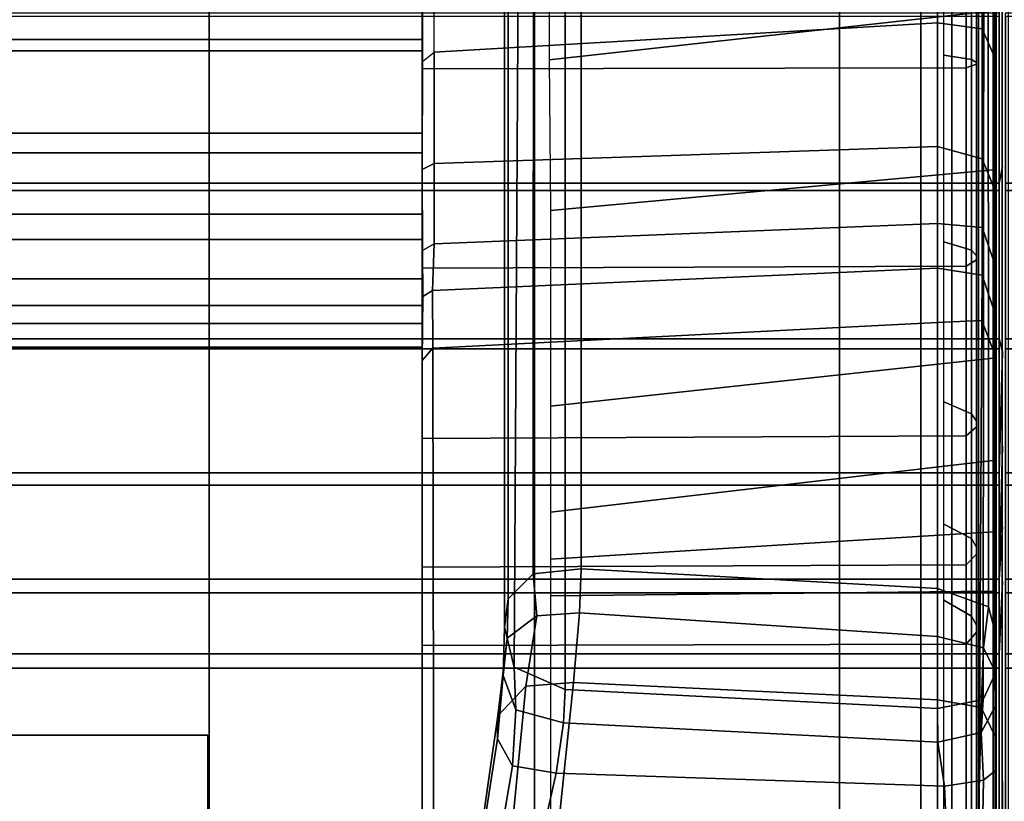
# Model space of a CAD drawing. Units: inches. Extents: x -800 to -126, y -603 to -128.
# Drawn here: x -745 to -742, y -566 to -563 of the extents above; entities that cross this region are included whole.
import ezdxf

# ---------------------------------------------------------------- set-up
doc = ezdxf.new("R2010")
doc.units = ezdxf.units.IN
doc.header["$MEASUREMENT"] = 0
for name, color, linetype in [('SEAT-BACKFABRIC', 5, 'Continuous'), ('SEAT-BACKFRAME', 5, 'Continuous'), ('SEAT-LEG', 5, 'Continuous'), ('SEAT-SEATFABRIC', 5, 'Continuous')]:
    doc.layers.add(name, color=color, linetype=linetype)

# ---------------------------------------------------------------- blocks, each defined once
blk = doc.blocks.new('DBVS2N_29_0T')
at = {"layer": 'SEAT-BACKFABRIC'}
for points in [[(27.217, -3.9184, 28.0715), (27.217, -4.699, 27.9395), (1.7832, -4.699, 27.9395), (1.7832, -3.9182, 28.0715)], [(27.217, -4.7333, 27.9704), (27.217, -3.9213, 28.1114), (1.7838, -3.9217, 28.1114), (1.7832, -4.7333, 27.9704)], [(27.217, -3.9184, 28.0715), (27.217, -3.9213, 28.1114), (27.217, -4.7333, 27.9704), (27.217, -4.699, 27.9395)], [(29.0008, -5.0892, 28.4513), (29.0008, -4.553, 28.6254), (28.9911, -4.6167, 28.9784), (28.9911, -5.1404, 28.8123)], [(0.0103, -4.6167, 28.9784), (28.9911, -4.6167, 28.9784), (28.9911, -5.1404, 28.8123), (0.0103, -5.1404, 28.8123)], [(28.9911, -4.6284, 29.0207), (0.0103, -4.6284, 29.0207), (0.0103, -5.1625, 28.848), (28.9911, -5.1625, 28.848)], [(28.9911, -5.1625, 28.848), (28.9911, -5.1404, 28.8123), (28.9911, -4.6167, 28.9784), (28.9911, -4.6284, 29.0207)], [(27.217, -4.699, 27.9395), (27.217, -4.9861, 27.8096), (1.7832, -4.9861, 27.8096), (1.7832, -4.699, 27.9395)], [(27.217, -4.699, 27.9395), (27.217, -4.7333, 27.9704), (27.217, -5.0464, 27.8193), (27.217, -4.9861, 27.8096)], [(27.217, -5.0464, 27.8193), (27.217, -4.7333, 27.9704), (1.7832, -4.7333, 27.9704), (1.7832, -5.0464, 27.8193)], [(27.217, -4.9861, 27.8096), (27.217, -5.2357, 27.6172), (1.7832, -5.2357, 27.6172), (1.7832, -4.9861, 27.8096)], [(27.217, -4.9861, 27.8096), (27.217, -5.0464, 27.8193), (27.217, -5.3129, 27.596), (27.217, -5.2357, 27.6172)], [(27.217, -5.3129, 27.596), (27.217, -5.0464, 27.8193), (1.7832, -5.0464, 27.8193), (1.7832, -5.3129, 27.596)], [(29.0008, -5.0892, 28.4513), (28.9911, -5.1404, 28.8123), (28.9911, -5.6183, 28.5414), (29.0008, -5.6582, 28.075)], [(0.0103, -5.1404, 28.8123), (28.9911, -5.1404, 28.8123), (28.9911, -5.6183, 28.5414), (0.0103, -5.6183, 28.5414)], [(28.9911, -5.6493, 28.5683), (28.9911, -5.6183, 28.5414), (28.9911, -5.1404, 28.8123), (28.9911, -5.1625, 28.848)], [(28.9911, -5.1625, 28.848), (0.0103, -5.1625, 28.848), (0.0103, -5.6493, 28.5683), (28.9911, -5.6493, 28.5683)], [(27.217, -5.2357, 27.6172), (27.217, -5.4344, 27.3726), (1.7832, -5.4344, 27.3726), (1.7832, -5.2357, 27.6172)], [(27.217, -5.2357, 27.6172), (27.217, -5.3129, 27.596), (27.217, -5.5164, 27.3141), (27.217, -5.4344, 27.3726)], [(27.217, -5.5164, 27.3141), (27.217, -5.3129, 27.596), (1.7832, -5.3129, 27.596), (1.7832, -5.5164, 27.3141)], [(27.217, -5.4344, 27.3726), (27.217, -5.5717, 27.0889), (1.7832, -5.5717, 27.0889), (1.7832, -5.4344, 27.3726)], [(27.217, -5.4344, 27.3726), (27.217, -5.5164, 27.3141), (27.217, -5.6444, 26.9909), (27.217, -5.5717, 27.0889)], [(27.217, -5.6444, 26.9909), (27.217, -5.5164, 27.3141), (1.7832, -5.5164, 27.3141), (1.7832, -5.6444, 26.9909)], [(27.217, -8.1725, 17.0465), (1.7832, -8.1725, 17.0465), (1.7832, -5.5717, 27.0889), (27.217, -5.5717, 27.0889)], [(27.217, -5.5717, 27.0889), (27.217, -5.6444, 26.9909), (27.217, -8.2108, 17.0632), (27.217, -8.1725, 17.0465)], [(0.0103, -5.6183, 28.5414), (28.9911, -5.6183, 28.5414), (28.9911, -6.0299, 28.1774), (0.0103, -6.0299, 28.1774)], [(28.9911, -6.0676, 28.194), (28.9911, -6.0299, 28.1774), (28.9911, -5.6183, 28.5414), (28.9911, -5.6493, 28.5683)], [(28.9911, -6.0299, 28.1774), (29.0008, -5.6582, 28.075), (28.9911, -5.6183, 28.5414)], [(28.9911, -5.6493, 28.5683), (0.0103, -5.6493, 28.5683), (0.0103, -6.0676, 28.194), (28.9911, -6.0676, 28.194)], [(27.217, -8.2108, 17.0632), (27.217, -5.6444, 26.9909), (1.7832, -5.6444, 26.9909), (1.7832, -8.2108, 17.0632)], [(29.0008, -5.6582, 28.075), (28.9911, -6.0299, 28.1774), (28.9911, -6.3571, 27.7361), (29.0008, -5.9481, 27.7627)], [(29.0008, -6.1963, 27.35), (29.0008, -5.9481, 27.7627), (28.9911, -6.3571, 27.7361)], [(0.0103, -6.0299, 28.1774), (28.9911, -6.0299, 28.1774), (28.9911, -6.3571, 27.7361), (0.0103, -6.3571, 27.7361)], [(28.9911, -6.3993, 27.7411), (28.9911, -6.3571, 27.7361), (28.9911, -6.0299, 28.1774), (28.9911, -6.0676, 28.194)], [(28.9911, -6.0676, 28.194), (0.0103, -6.0676, 28.194), (0.0103, -6.3993, 27.7411), (28.9911, -6.3993, 27.7411)], [(29.0008, -6.1963, 27.35), (28.9911, -6.3571, 27.7361), (28.9911, -6.5859, 27.2366), (29.0008, -6.3638, 26.8998)], [(0.0103, -6.3571, 27.7361), (28.9911, -6.3571, 27.7361), (28.9911, -6.5859, 27.2366), (0.0103, -6.5859, 27.2366)], [(28.9911, -6.63, 27.2293), (28.9911, -6.5859, 27.2366), (28.9911, -6.3571, 27.7361), (28.9911, -6.3993, 27.7411)], [(29.0027, -8.8176, 17.4696), (29.0008, -6.3638, 26.8998), (28.9911, -6.5859, 27.2366), (28.9911, -9.1165, 17.4727)], [(28.9911, -6.3993, 27.7411), (0.0103, -6.3993, 27.7411), (0.0103, -6.63, 27.2293), (28.9911, -6.63, 27.2293)], [(28.9911, -6.5859, 27.2366), (28.9911, -9.1165, 17.4727), (0.0103, -9.1165, 17.4727), (0.0103, -6.5859, 27.2366)], [(28.9911, -9.1165, 17.4727), (28.9911, -6.5859, 27.2366), (28.9911, -6.63, 27.2293), (28.9911, -9.1523, 17.4998)], [(28.9911, -9.1523, 17.4998), (28.9911, -6.63, 27.2293), (0.0103, -6.63, 27.2293), (0.0103, -9.1523, 17.4998)]]:
    blk.add_3dface(points, dxfattribs=at)
at = {"layer": 'SEAT-BACKFRAME'}
for points in [[(27.7062, -3.8339, 26.4099), (27.7062, -6.3255, 16.8251), (27.5588, -6.3406, 16.829), (27.5594, -3.8608, 26.4168)], [(27.7062, -6.3255, 16.8251), (27.7062, -3.8339, 26.4099), (28.8009, -3.9014, 26.4273), (28.8009, -6.3859, 16.8207)], [(27.5594, -3.8608, 26.4168), (27.5588, -6.3406, 16.829), (27.4814, -6.4173, 16.8489), (27.4815, -3.9374, 26.4366)], [(28.8009, -3.9014, 26.4273), (28.9571, -3.9517, 26.4404), (28.9577, -6.4416, 16.8308), (28.8009, -6.3859, 16.8207)], [(27.4814, -6.4173, 16.8489), (27.47, -6.5046, 16.8715), (27.4702, -4.0347, 26.4618), (27.4815, -3.9374, 26.4366)], [(28.9784, -4.0104, 26.4555), (28.9795, -6.5223, 16.8722), (28.9577, -6.4416, 16.8308), (28.9571, -3.9517, 26.4404)], [(28.9784, -4.0104, 26.4555), (28.9765, -4.1769, 26.4986), (28.9778, -6.6501, 16.9082), (28.9795, -6.5223, 16.8722)], [(27.5, -6.6275, 16.9032), (27.5145, -4.1551, 26.493), (27.4702, -4.0347, 26.4618), (27.47, -6.5046, 16.8715)], [(28.9721, -4.611, 28.6437), (28.9721, -4.0281, 28.7047), (27.6087, -4.1722, 28.7435), (27.6071, -4.7611, 28.6576)], [(28.8894, -4.7857, 28.7944), (28.8894, -4.1301, 28.8819), (27.217, -4.1301, 28.8819), (27.217, -4.7892, 28.7935)], [(28.8211, -4.7466, 28.6667), (28.8211, -4.1301, 28.7484), (28.906, -4.1301, 28.7997), (28.906, -4.7597, 28.7171)], [(28.9209, -4.7748, 28.7691), (28.9209, -4.1301, 28.8503), (28.8894, -4.1301, 28.8819), (28.8894, -4.7857, 28.7944)], [(28.906, -4.7597, 28.7171), (28.906, -4.1301, 28.7997), (28.9209, -4.1301, 28.8309), (28.9209, -4.7691, 28.7417)], [(28.9209, -4.7691, 28.7417), (28.9209, -4.1301, 28.8309), (28.9209, -4.1301, 28.8503), (28.9209, -4.7748, 28.7691)], [(27.5, -6.6275, 16.9032), (27.6565, -6.6955, 16.9208), (27.6565, -4.2043, 26.5101), (27.5145, -4.1551, 26.493)], [(28.801, -4.2068, 27.9601), (28.8014, -4.6471, 27.8335), (27.2543, -4.7372, 27.8784), (27.255, -4.2865, 28.0299)], [(28.8009, -4.2635, 26.521), (27.6565, -4.2043, 26.5101), (27.6565, -6.6955, 16.9208), (28.8009, -6.7539, 16.9359)], [(28.9389, -4.6656, 27.8649), (28.8014, -4.6471, 27.8335), (28.801, -4.2068, 27.9601), (28.9384, -4.2067, 27.9966)], [(28.98, -4.7614, 27.9732), (28.9389, -4.6656, 27.8649), (28.9384, -4.2067, 27.9966), (28.98, -4.247, 28.1284)], [(28.9432, -4.2354, 26.5137), (28.9417, -6.7267, 16.9289), (28.9778, -6.6501, 16.9082), (28.9765, -4.1769, 26.4986)], [(28.9417, -6.7267, 16.9289), (28.9432, -4.2354, 26.5137), (28.8009, -4.2635, 26.521), (28.8009, -6.7539, 16.9359)], [(28.98, -4.247, 28.1284), (28.98, -4.553, 28.6254), (28.98, -5.0892, 28.4513), (28.98, -4.7614, 27.9732)], [(27.217, -4.9365, 27.88), (27.217, -4.5696, 28.0591), (27.2184, -4.2916, 28.0523), (27.2184, -4.7659, 27.8917)], [(27.255, -4.2865, 28.0299), (27.2184, -4.2916, 28.0523), (27.2184, -4.7659, 27.8917), (27.2543, -4.7372, 27.8784)], [(28.9721, -5.0989, 28.4827), (28.98, -5.0892, 28.4513), (28.98, -4.553, 28.6254), (28.9721, -4.611, 28.6437)], [(28.9721, -4.611, 28.6437), (27.6071, -4.7611, 28.6576), (27.6119, -5.2245, 28.4753), (28.9721, -5.0989, 28.4827)], [(28.8014, -5.0269, 27.5754), (27.2541, -5.0791, 27.6377), (27.2543, -4.7372, 27.8784), (28.8014, -4.6471, 27.8335)], [(28.9389, -4.6656, 27.8649), (28.9388, -5.0656, 27.5862), (28.8014, -5.0269, 27.5754), (28.8014, -4.6471, 27.8335)], [(28.98, -4.7614, 27.9732), (28.98, -5.1689, 27.6799), (28.9388, -5.0656, 27.5862), (28.9389, -4.6656, 27.8649)], [(27.2184, -4.7659, 27.8917), (27.2543, -4.7372, 27.8784), (27.2541, -5.0791, 27.6377), (27.2171, -5.0979, 27.667)], [(28.8211, -5.3205, 28.4272), (28.8211, -4.7466, 28.6667), (28.906, -4.7597, 28.7171), (28.906, -5.3461, 28.4731)], [(27.217, -4.9365, 27.88), (27.2184, -4.7659, 27.8917), (27.2171, -5.0979, 27.667), (27.217, -5.1892, 27.6695)], [(28.9209, -5.3753, 28.5208), (28.9209, -4.7748, 28.7691), (28.8894, -4.7857, 28.7944), (28.8894, -5.3955, 28.538)], [(28.906, -5.3461, 28.4731), (28.906, -4.7597, 28.7171), (28.9209, -4.7691, 28.7417), (28.9209, -5.363, 28.4897)], [(28.9209, -5.363, 28.4897), (28.9209, -4.7691, 28.7417), (28.9209, -4.7748, 28.7691), (28.9209, -5.3753, 28.5208)], [(28.98, -5.1689, 27.6799), (28.98, -4.7614, 27.9732), (28.98, -5.0892, 28.4513), (28.98, -5.6582, 28.075)], [(28.8894, -5.3955, 28.538), (28.8894, -4.7857, 28.7944), (27.217, -4.7892, 28.7935), (27.217, -5.4017, 28.5344)], [(28.8009, -5.2642, 27.2764), (27.2543, -5.3262, 27.3301), (27.2541, -5.0791, 27.6377), (28.8014, -5.0269, 27.5754)], [(28.9384, -5.2767, 27.3198), (28.8009, -5.2642, 27.2764), (28.8014, -5.0269, 27.5754), (28.9388, -5.0656, 27.5862)], [(27.2184, -5.3466, 27.3409), (27.2171, -5.0979, 27.667), (27.2541, -5.0791, 27.6377), (27.2543, -5.3262, 27.3301)], [(28.98, -5.3977, 27.3845), (28.9384, -5.2767, 27.3198), (28.9388, -5.0656, 27.5862), (28.98, -5.1689, 27.6799)], [(27.217, -5.4416, 27.3336), (27.217, -5.1892, 27.6695), (27.2171, -5.0979, 27.667), (27.2184, -5.3466, 27.3409)], [(28.9721, -5.6779, 28.1034), (28.9721, -5.0989, 28.4827), (27.6119, -5.2245, 28.4753), (27.6119, -5.825, 28.0272)], [(28.9721, -5.6779, 28.1034), (28.98, -5.6582, 28.075), (28.98, -5.0892, 28.4513), (28.9721, -5.0989, 28.4827)], [(28.98, -5.1689, 27.6799), (28.98, -5.6582, 28.075), (28.98, -5.9481, 27.7627), (28.98, -5.3977, 27.3845)], [(28.8009, -5.2642, 27.2764), (28.8011, -5.4011, 27.0136), (27.2488, -5.4702, 27.0585), (27.2543, -5.3262, 27.3301)], [(28.9384, -5.2767, 27.3198), (28.938, -5.4225, 27.0481), (28.8011, -5.4011, 27.0136), (28.8009, -5.2642, 27.2764)], [(28.98, -5.3977, 27.3845), (28.98, -5.5472, 27.0975), (28.938, -5.4225, 27.0481), (28.9384, -5.2767, 27.3198)], [(27.2184, -5.3466, 27.3409), (27.2543, -5.3262, 27.3301), (27.2488, -5.4702, 27.0585), (27.2195, -5.4882, 27.0688)], [(28.8211, -5.8122, 28.0465), (28.8211, -5.3205, 28.4272), (28.906, -5.3461, 28.4731), (28.906, -5.8484, 28.0846)], [(27.217, -5.4416, 27.3336), (27.2184, -5.3466, 27.3409), (27.2195, -5.4882, 27.0688), (27.217, -5.5589, 27.1053)], [(28.906, -5.8484, 28.0846), (28.906, -5.3461, 28.4731), (28.9209, -5.363, 28.4897), (28.9209, -5.8711, 28.092)], [(28.9209, -5.8891, 28.123), (28.9209, -5.3753, 28.5208), (28.8894, -5.3955, 28.538), (28.8894, -5.9167, 28.1306)], [(28.9209, -5.8711, 28.092), (28.9209, -5.363, 28.4897), (28.9209, -5.3753, 28.5208), (28.9209, -5.8891, 28.123)], [(28.8894, -5.9167, 28.1306), (28.8894, -5.3955, 28.538), (27.217, -5.4017, 28.5344), (27.217, -5.9242, 28.123)], [(28.8009, -5.5686, 26.5177), (27.2504, -5.6473, 26.5381), (27.2488, -5.4702, 27.0585), (28.8011, -5.4011, 27.0136)], [(28.9377, -5.5619, 26.6654), (28.8009, -5.5686, 26.5177), (28.8011, -5.4011, 27.0136), (28.938, -5.4225, 27.0481)], [(28.98, -5.5472, 27.0975), (28.98, -5.3977, 27.3845), (28.98, -5.9481, 27.7627), (28.98, -6.1963, 27.35)], [(28.98, -5.6744, 26.7528), (28.9377, -5.5619, 26.6654), (28.938, -5.4225, 27.0481), (28.98, -5.5472, 27.0975)], [(27.217, -5.6851, 26.5479), (27.2195, -5.4882, 27.0688), (27.2488, -5.4702, 27.0585), (27.2504, -5.6473, 26.5381)], [(27.217, -5.7464, 26.5548), (27.217, -5.5589, 27.1053), (27.2195, -5.4882, 27.0688), (27.217, -5.6851, 26.5479)], [(28.8009, -5.5686, 26.5177), (28.8009, -7.8581, 17.6648), (27.2544, -7.9585, 17.5999), (27.2504, -5.6473, 26.5381)], [(28.8009, -5.5686, 26.5177), (28.9377, -5.5619, 26.6654), (28.9241, -7.8815, 17.665), (28.8009, -7.8581, 17.6648)], [(28.98, -8.031, 17.6592), (28.9241, -7.8815, 17.665), (28.9377, -5.5619, 26.6654), (28.98, -5.6744, 26.7528)], [(28.98, -5.5472, 27.0975), (28.98, -6.1963, 27.35), (28.98, -6.3638, 26.8998), (28.98, -5.6744, 26.7528)], [(27.217, -5.6851, 26.5479), (27.2504, -5.6473, 26.5381), (27.2544, -7.9585, 17.5999), (27.2172, -8.0108, 17.5562)], [(28.9721, -5.6779, 28.1034), (28.9721, -5.9924, 27.7534), (28.98, -5.9481, 27.7627), (28.98, -5.6582, 28.075)], [(27.2171, -8.0456, 17.6639), (27.217, -5.7464, 26.5548), (27.217, -5.6851, 26.5479), (27.2172, -8.0108, 17.5562)], [(28.9721, -5.6779, 28.1034), (27.6119, -5.825, 28.0272), (27.6119, -6.151, 27.605), (28.9721, -5.9924, 27.7534)], [(28.98, -8.031, 17.6592), (28.98, -5.6744, 26.7528), (28.98, -6.3638, 26.8998), (28.9781, -8.8176, 17.4696)], [(28.8211, -6.1878, 27.5508), (28.8211, -5.8122, 28.0465), (28.906, -5.8484, 28.0846), (28.906, -6.232, 27.5785)], [(28.906, -6.232, 27.5785), (28.906, -5.8484, 28.0846), (28.9209, -5.8711, 28.092), (28.9209, -6.2585, 27.5761)], [(28.9209, -6.2585, 27.5761), (28.9209, -5.8711, 28.092), (28.9209, -5.8891, 28.123), (28.9209, -6.2799, 27.6038)], [(28.9209, -6.2799, 27.6038), (28.9209, -5.8891, 28.123), (28.8894, -5.9167, 28.1306), (28.8894, -6.3128, 27.6008)], [(28.8894, -6.3128, 27.6008), (28.8894, -5.9167, 28.1306), (27.217, -5.9242, 28.123), (27.217, -6.3198, 27.5884)], [(28.9721, -5.9924, 27.7534), (28.9721, -6.2111, 27.3906), (28.98, -6.1963, 27.35), (28.98, -5.9481, 27.7627)], [(28.9721, -6.2111, 27.3906), (28.9721, -5.9924, 27.7534), (27.6119, -6.151, 27.605), (27.6119, -6.2955, 27.3257)], [(28.8211, -6.4212, 26.9744), (28.8211, -6.1878, 27.5508), (28.906, -6.232, 27.5785), (28.906, -6.4703, 26.9898)], [(28.9721, -6.2111, 27.3906), (28.972, -6.3937, 26.9061), (28.98, -6.3638, 26.8998), (28.98, -6.1963, 27.35)], [(28.9721, -6.2111, 27.3906), (27.6119, -6.2955, 27.3257), (27.6121, -6.4083, 27.0066), (28.972, -6.3937, 26.9061)], [(28.906, -6.4703, 26.9898), (28.906, -6.232, 27.5785), (28.9209, -6.2585, 27.5761), (28.9209, -6.4986, 26.9772)], [(28.9209, -6.4986, 26.9772), (28.9209, -6.2585, 27.5761), (28.9209, -6.2799, 27.6038), (28.9209, -6.52, 27)], [(28.9209, -6.52, 27), (28.9209, -6.2799, 27.6038), (28.8894, -6.3128, 27.6008), (28.8894, -6.5561, 26.9857)], [(28.8894, -6.5561, 26.9857), (28.8894, -6.3128, 27.6008), (27.217, -6.3198, 27.5884), (27.217, -6.5605, 26.9685)], [(27.5692, -6.469, 16.4799), (27.4788, -6.5384, 16.5166), (27.4814, -6.4173, 16.8489), (27.5588, -6.3406, 16.829)], [(27.7006, -6.46, 16.4748), (27.5692, -6.469, 16.4799), (27.5588, -6.3406, 16.829), (27.7062, -6.3255, 16.8251)], [(27.7062, -6.3255, 16.8251), (28.8009, -6.3859, 16.8207), (28.8009, -6.5333, 16.4611), (27.7006, -6.46, 16.4748)], [(28.8009, -6.5333, 16.4611), (28.8009, -6.3859, 16.8207), (28.9577, -6.4416, 16.8308), (28.9429, -6.5675, 16.4907)], [(28.9721, -8.8333, 17.4737), (28.9781, -8.8176, 17.4696), (28.98, -6.3638, 26.8998), (28.972, -6.3937, 26.9061)], [(28.9721, -8.8333, 17.4737), (28.972, -6.3937, 26.9061), (27.6121, -6.4083, 27.0066), (27.6119, -8.872, 17.4808)], [(27.4657, -6.6523, 16.5839), (27.47, -6.5046, 16.8715), (27.4814, -6.4173, 16.8489), (27.4788, -6.5384, 16.5166)], [(28.8211, -6.4212, 26.9744), (28.9061, -6.4703, 26.9898), (28.9071, -8.9246, 17.499), (28.8211, -8.8742, 17.4895)], [(28.9577, -6.4416, 16.8308), (28.9795, -6.5223, 16.8722), (28.9786, -6.6408, 16.5317), (28.9429, -6.5675, 16.4907)], [(27.5692, -6.469, 16.4799), (27.5362, -6.6856, 16.1819), (27.4494, -6.7766, 16.2292), (27.4788, -6.5384, 16.5166)], [(27.7006, -6.46, 16.4748), (27.6827, -6.6747, 16.1715), (27.5362, -6.6856, 16.1819), (27.5692, -6.469, 16.4799)], [(27.6827, -6.6747, 16.1715), (27.7006, -6.46, 16.4748), (28.8009, -6.5333, 16.4611), (28.8009, -6.7276, 16.2009)], [(28.9071, -8.9246, 17.499), (28.9061, -6.4703, 26.9898), (28.9209, -6.4986, 26.9772), (28.9209, -8.9767, 17.4047)], [(27.47, -6.5046, 16.8715), (27.4657, -6.6523, 16.5839), (27.5055, -6.7579, 16.6643), (27.5, -6.6275, 16.9032)], [(28.9209, -6.4986, 26.9772), (28.9209, -6.52, 27), (28.9209, -8.9742, 17.5101), (28.9209, -8.9767, 17.4047)], [(28.8009, -6.5333, 16.4611), (28.9429, -6.5675, 16.4907), (28.9351, -6.751, 16.2368), (28.8009, -6.7276, 16.2009)], [(28.9209, -8.9742, 17.5101), (28.9209, -6.52, 27), (28.8894, -6.5561, 26.9857), (28.8894, -9.0043, 17.5196)], [(28.9795, -6.5223, 16.8722), (28.9778, -6.6501, 16.9082), (28.978, -6.748, 16.6963), (28.9786, -6.6408, 16.5317)], [(28.8894, -6.5561, 26.9857), (27.217, -6.5605, 26.9685), (27.217, -9.0043, 17.5199), (28.8894, -9.0043, 17.5196)], [(27.4657, -6.6523, 16.5839), (27.4788, -6.5384, 16.5166), (27.4494, -6.7766, 16.2292), (27.449, -6.8474, 16.3915)], [(28.9351, -6.751, 16.2368), (28.9429, -6.5675, 16.4907), (28.9786, -6.6408, 16.5317), (28.9781, -6.8398, 16.2745)], [(27.6565, -6.6955, 16.9208), (27.5, -6.6275, 16.9032), (27.5055, -6.7579, 16.6643), (27.6517, -6.7979, 16.7033)], [(27.4657, -6.6523, 16.5839), (27.449, -6.8474, 16.3915), (27.4946, -6.9299, 16.4898), (27.5055, -6.7579, 16.6643)], [(28.9359, -6.8278, 16.7256), (28.978, -6.748, 16.6963), (28.9778, -6.6501, 16.9082), (28.9417, -6.7267, 16.9289)], [(28.9781, -6.8398, 16.2745), (28.9786, -6.6408, 16.5317), (28.978, -6.748, 16.6963), (28.9785, -6.9462, 16.4742)], [(27.495, -7.109, 15.8762), (27.3955, -7.1546, 15.9643), (27.4494, -6.7766, 16.2292), (27.5362, -6.6856, 16.1819)], [(27.6369, -7.1047, 15.8641), (27.495, -7.109, 15.8762), (27.5362, -6.6856, 16.1819), (27.6827, -6.6747, 16.1715)], [(27.6827, -6.6747, 16.1715), (28.8009, -6.7276, 16.2009), (28.8009, -7.1552, 15.9087), (27.6369, -7.1047, 15.8641)], [(27.6517, -6.7979, 16.7033), (28.8021, -6.8576, 16.7204), (28.8009, -6.7539, 16.9359), (27.6565, -6.6955, 16.9208)], [(28.9359, -6.8278, 16.7256), (28.9417, -6.7267, 16.9289), (28.8009, -6.7539, 16.9359), (28.8021, -6.8576, 16.7204)], [(28.8009, -7.1552, 15.9087), (28.8009, -6.7276, 16.2009), (28.9351, -6.751, 16.2368), (28.925, -7.1719, 15.9426)], [(28.9426, -6.9742, 16.5508), (28.9785, -6.9462, 16.4742), (28.978, -6.748, 16.6963), (28.9359, -6.8278, 16.7256)], [(27.3916, -7.2167, 16.2428), (27.449, -6.8474, 16.3915), (27.4494, -6.7766, 16.2292), (27.3955, -7.1546, 15.9643)], [(27.6517, -6.7979, 16.7033), (27.5055, -6.7579, 16.6643), (27.4946, -6.9299, 16.4898), (27.6294, -6.9534, 16.5247)], [(28.9351, -6.751, 16.2368), (28.9781, -6.8398, 16.2745), (28.9786, -7.2163, 16.0377), (28.925, -7.1719, 15.9426)], [(27.6517, -6.7979, 16.7033), (27.6294, -6.9534, 16.5247), (28.8226, -6.9925, 16.5734), (28.8021, -6.8576, 16.7204)], [(28.9426, -6.9742, 16.5508), (28.9359, -6.8278, 16.7256), (28.8021, -6.8576, 16.7204), (28.8226, -6.9925, 16.5734)], [(28.9781, -6.8398, 16.2745), (28.9785, -6.9462, 16.4742), (28.9776, -7.2443, 16.3458), (28.9786, -7.2163, 16.0377)], [(27.4454, -7.2207, 16.3619), (27.4946, -6.9299, 16.4898), (27.449, -6.8474, 16.3915), (27.3916, -7.2167, 16.2428)], [(27.6294, -6.9534, 16.5247), (27.4946, -6.9299, 16.4898), (27.4454, -7.2207, 16.3619), (27.5668, -7.2302, 16.3911)], [(27.5668, -7.2302, 16.3911), (28.8333, -7.2417, 16.4558), (28.8226, -6.9925, 16.5734), (27.6294, -6.9534, 16.5247)], [(28.9373, -7.2344, 16.431), (28.9776, -7.2443, 16.3458), (28.9785, -6.9462, 16.4742), (28.9426, -6.9742, 16.5508)], [(28.9373, -7.2344, 16.431), (28.9426, -6.9742, 16.5508), (28.8226, -6.9925, 16.5734), (28.8333, -7.2417, 16.4558)]]:
    blk.add_3dface(points, dxfattribs=at)
at = {"layer": 'SEAT-LEG'}
for points in [[(27.9098, -1.8072, 12.995), (22.9153, -6.8017, 12.995), (21.5011, -6.8017, 12.995), (27.2027, -1.1001, 12.995)], [(21.5011, -6.8017, 12.995), (27.2027, -1.1001, 12.995), (27.2027, -1.1001, 10.995), (21.5011, -6.8017, 10.995)], [(27.2027, -1.1001, 10.995), (21.5011, -6.8017, 10.995), (22.9153, -6.8017, 10.995), (27.9098, -1.8072, 10.995)], [(22.9153, -6.8017, 10.995), (27.9098, -1.8072, 10.995), (27.9098, -1.8072, 12.995), (22.9153, -6.8017, 12.995)], [(26.5625, -23.3173, 12.995), (26.5625, -3.1595, 12.995), (27.5625, -2.1595, 12.995), (27.5625, -23.7315, 12.995)], [(27.5625, -23.7315, 10.995), (27.5625, -2.1595, 10.995), (26.5625, -3.1595, 10.995), (26.5625, -23.3173, 10.995)], [(27.5625, -2.1595, 12.995), (27.5625, -23.7315, 12.995), (27.5625, -23.7315, 10.995), (27.5625, -2.1595, 10.995)], [(26.5625, -3.1595, 10.995), (26.5625, -23.3173, 10.995), (26.5625, -23.3173, 12.995), (26.5625, -3.1595, 12.995)], [(26.5585, -6.8365, 10.995), (2.3896, -6.8365, 10.995), (2.3896, -6.8365, 12.995), (26.5585, -6.8365, 12.995)], [(2.3896, -6.8365, 12.995), (26.5585, -6.8365, 12.995), (26.5585, -7.8365, 12.995), (2.3908, -7.8365, 12.995)], [(2.3908, -7.8365, 10.995), (26.5585, -7.8365, 10.995), (26.5585, -6.8365, 10.995), (2.3896, -6.8365, 10.995)]]:
    blk.add_3dface(points, dxfattribs=at)
at = {"layer": 'SEAT-SEATFABRIC'}
for points in [[(0, -28.75, 14.75), (0.019, -28.75, 14.8457), (0.019, -0.25, 14.8457), (0, -0.25, 14.75)], [(0, -28.75, 14.75), (0, -0.25, 14.75), (0, -0.25, 11.1197), (0, -28.75, 11.1197)], [(28.75, -0.25, 15), (0.25, -0.25, 15), (0.25, -8.0555, 15), (28.75, -8.0555, 15)], [(28.75, -8.0555, 15), (28.8457, -28.75, 14.981), (28.8457, -0.25, 14.981), (28.75, -0.25, 15)], [(28.8457, -28.75, 14.981), (28.9268, -28.75, 14.9268), (28.9268, -0.25, 14.9268), (28.8457, -0.25, 14.981)], [(28.9268, -28.75, 14.9268), (28.981, -28.75, 14.8457), (28.981, -0.25, 14.8457), (28.9268, -0.25, 14.9268)], [(28.981, -28.75, 14.8457), (29, -28.75, 14.75), (29, -0.25, 14.75), (28.981, -0.25, 14.8457)], [(29, -0.25, 11.1197), (29, -0.25, 14.75), (29, -28.75, 14.75), (29, -28.75, 11.1197)], [(28.5, -28.5, 11.1197), (28.5, -28.5, 13.1897), (28.5, -0.5, 13.1897), (28.5, -0.5, 11.1197)]]:
    blk.add_3dface(points, dxfattribs=at)
for points, invisible_edges in [([(0, -0.25, 11.1197), (0.5, -0.5, 11.1197), (0.5, -28.5, 11.1197), (0, -28.75, 11.1197)], 5), ([(29, -28.75, 11.1197), (28.5, -28.5, 11.1197), (28.5, -0.5, 11.1197), (29, -0.25, 11.1197)], 5), ([(0.5, -0.5, 13.1897), (28.5, -0.5, 13.1897), (0.5, -28.5, 13.1897)], 2), ([(28.5, -28.5, 13.1897), (0.5, -28.5, 13.1897), (28.5, -0.5, 13.1897)], 2)]:
    blk.add_3dface(points, dxfattribs=dict(at, invisible_edges=invisible_edges))

msp = doc.modelspace()

# ---------------------------------------------------------------- block references
at = {"ltscale": 10}
for p in [(-771.473, -558.4828), (-742.473, -558.4828)]:
    msp.add_blockref('DBVS2N_29_0T', p, dxfattribs=at)

doc.saveas('drawing.dxf')
